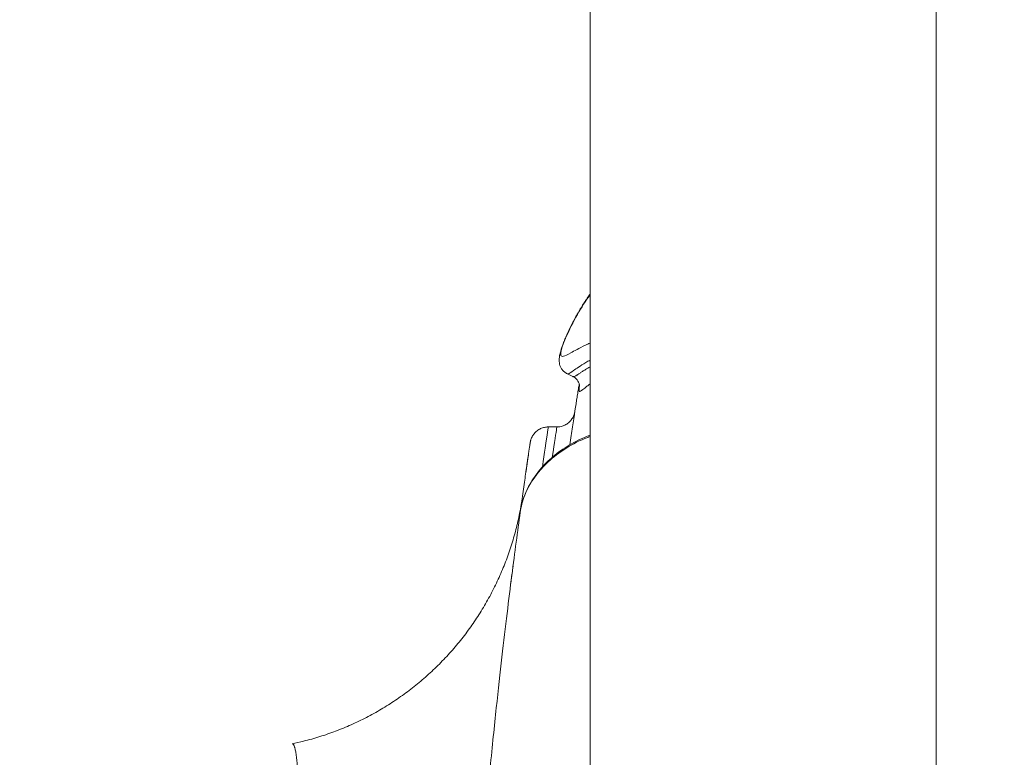
# Model space of a CAD drawing. Extents: x 784 to 14958, y 848 to 12207.
# Drawn here: x 3740 to 4065, y 9876 to 10119 of the extents above; entities that cross this region are included whole.
import ezdxf

# ---------------------------------------------------------------- set-up
doc = ezdxf.new("R2010")
doc.units = 0
doc.header["$LTSCALE"] = 10
doc.header["$MEASUREMENT"] = 0
doc.layers.add('MD_Visible', color=7, linetype='Continuous', lineweight=50)
doc.layers.add('MD_Visible Narrow', color=7, linetype='Continuous', lineweight=35)
doc.dimstyles.new('DİLARA 5', dxfattribs={"dimtxt": 250, "dimasz": 100, "dimexe": 0, "dimexo": 100, "dimgap": 50, "dimtad": 2, "dimdec": 0, "dimlfac": 0.1, "dimrnd": 5, "dimtxsty": 'Standard', "dimcen": 0, "dimse1": 1, "dimse2": 1, "dimclrd": 256, "dimadec": 0, "dimazin": 0, "dimtfac": 1, "dimtdec": 0, "dimtix": 1, "dimtmove": 0, "dimatfit": 3, "dimfxl": 1, "dimarcsym": 0})

# ---------------------------------------------------------------- blocks, each defined once
blk = doc.blocks.new('CustomObjectsInViewport4_0')
at = {"layer": 'MD_Visible', "linetype": 'Continuous', "lineweight": 0, "extrusion": (0, 1, 0)}
for p, q in [((3928.18, 10712.26), (3928.18, 9861.16)), ((4042.18, 10712.26), (4042.18, 9868.91)), ((3917.22, 9985.13), (3914.38, 9985.13))]:
    blk.add_line(p, q, dxfattribs=at)
at = {"layer": 'MD_Visible', "linetype": 'Continuous', "lineweight": 0}
for points, knots in [([(3919.75, 10013.73), (3919.93, 10014.17), (3920.12, 10014.61), (3920.88, 10016.33), (3921.47, 10017.58), (3922.68, 10020.01), (3923.31, 10021.19), (3924.6, 10023.47), (3925.26, 10024.57), (3926.61, 10026.68), (3927.3, 10027.69), (3928.05, 10028.74), (3928.11, 10028.82), (3928.18, 10028.91)], [0, 0, 0, 0, 10.000094, 10.000094, 40.002555, 40.002555, 70.67149, 70.67149, 101.702556, 101.702556, 133.078051, 133.078051, 135.856199, 135.856199, 135.856199, 135.856199]), ([(3920.65, 10002.63), (3920.32, 10002.79), (3919.98, 10003), (3919.39, 10003.5), (3919.13, 10003.79), (3918.7, 10004.38), (3918.53, 10004.68), (3918.29, 10005.26), (3918.2, 10005.55), (3918.07, 10006.12), (3918.03, 10006.4), (3917.99, 10006.98), (3917.99, 10007.27), (3918.03, 10007.91), (3918.07, 10008.27), (3918.22, 10009.14), (3918.34, 10009.65), (3918.67, 10010.82), (3918.88, 10011.48), (3919.32, 10012.68), (3919.52, 10013.19), (3919.75, 10013.73)], [0, 0, 0, 0, 5.158802, 5.158802, 10.278141, 10.278141, 15.453543, 15.453543, 20.759785, 20.759785, 26.925392, 26.925392, 34.364296, 34.364296, 44.413474, 44.413474, 59.446032, 59.446032, 76.193229, 76.193229, 87.70604, 87.70604, 87.70604, 87.70604]), ([(3920.62, 10002.64), (3920.3, 10002.8), (3919.97, 10003.01), (3919.39, 10003.5), (3919.13, 10003.79), (3918.7, 10004.38), (3918.53, 10004.68), (3918.28, 10005.27), (3918.2, 10005.56), (3918.07, 10006.13), (3918.03, 10006.41), (3917.99, 10006.99), (3917.99, 10007.28), (3918.03, 10007.92), (3918.08, 10008.27), (3918.15, 10008.71), (3918.17, 10008.8), (3918.18, 10008.89)], [0.139184, 0.139184, 0.139184, 0.139184, 5.167461, 5.167461, 10.295587, 10.295587, 15.480806, 15.480806, 20.801242, 20.801242, 26.982932, 26.982932, 34.417594, 34.417594, 44.426077, 44.426077, 46.979994, 46.979994, 46.979994, 46.979994]), ([(3928.18, 10004.93), (3927.61, 10004.61), (3927.1, 10004.31), (3926.65, 10004.03), (3926.47, 10003.93), (3926.31, 10003.82), (3926.15, 10003.72), (3925.99, 10003.62), (3925.83, 10003.52), (3925.68, 10003.42), (3925.37, 10003.23), (3925.1, 10003.05), (3924.85, 10002.89), (3924.6, 10002.72), (3924.37, 10002.57), (3924.16, 10002.43), (3924.05, 10002.36), (3923.95, 10002.3), (3923.86, 10002.24), (3923.76, 10002.18), (3923.67, 10002.13), (3923.59, 10002.08), (3923.48, 10002.01), (3923.37, 10001.95), (3923.28, 10001.91), (3923.08, 10001.8), (3922.91, 10001.74), (3922.78, 10001.72), (3922.67, 10001.7), (3922.59, 10001.71), (3922.52, 10001.74)], [3.076017, 3.076017, 3.076017, 3.076017, 3.528493, 3.528493, 3.528493, 3.699244, 3.699244, 3.699244, 3.877808, 3.877808, 3.877808, 4.237252, 4.237252, 4.237252, 4.607294, 4.607294, 4.607294, 4.79671, 4.79671, 4.79671, 4.989316, 4.989316, 4.989316, 5.243696, 5.243696, 5.243696, 5.788775, 5.788775, 5.788775, 6.215615, 6.215615, 6.215615, 6.215615]), ([(3924.67, 9998.48), (3924.67, 9998.48), (3924.68, 9998.54), (3924.65, 9998.88), (3924.63, 9999.11), (3924.44, 9999.7), (3924.33, 9999.97), (3924, 10000.52), (3923.78, 10000.8), (3923.28, 10001.28), (3923.01, 10001.48), (3922.65, 10001.67), (3922.59, 10001.71), (3922.52, 10001.74)], [67.924602, 67.924602, 67.924602, 67.924602, 76.878626, 76.878626, 83.629052, 83.629052, 87.977426, 87.977426, 91.794179, 91.794179, 95.096152, 95.096152, 95.855509, 95.855509, 95.855509, 95.855509]), ([(3923.9, 9994.99), (3923.94, 9995.23), (3923.97, 9995.46), (3924.12, 9996.39), (3924.23, 9997.06), (3924.41, 9998.24), (3924.5, 9998.76), (3924.58, 9999.26)], [0, 0, 0, 0, 10.000025, 10.000025, 40.000688, 40.000688, 64.756078, 64.756078, 64.756078, 64.756078]), ([(3923.9, 9994.99), (3923.45, 9992.13), (3922.69, 9987.24), (3921.79, 9981.32), (3921.48, 9979.23)], [68.596267, 68.596267, 68.596267, 68.596267, 73.331013, 75.672231, 75.672231, 75.672231, 75.672231]), ([(3917.22, 9985.13), (3917.68, 9985.13), (3918.14, 9985.18), (3919.03, 9985.39), (3919.47, 9985.55), (3920.29, 9985.95), (3920.68, 9986.2), (3921.39, 9986.79), (3921.71, 9987.12), (3922.26, 9987.85), (3922.5, 9988.25), (3922.78, 9988.86), (3922.86, 9989.07), (3922.95, 9989.35), (3922.97, 9989.42), (3923.01, 9989.56), (3923.03, 9989.62), (3923.06, 9989.74), (3923.07, 9989.8), (3923.09, 9989.88), (3923.1, 9989.91), (3923.11, 9989.97), (3923.11, 9989.99), (3923.13, 9990.05), (3923.13, 9990.07), (3923.14, 9990.11), (3923.14, 9990.12), (3923.14, 9990.13)], [0, 0, 0, 0, 3.479386, 3.479386, 6.969466, 6.969466, 10.461572, 10.461572, 13.963659, 13.963659, 17.43531, 17.43531, 19.128979, 19.128979, 19.757191, 19.757191, 20.319506, 20.319506, 21.001683, 21.001683, 21.604246, 21.604246, 22.554851, 22.554851, 24.580653, 24.580653, 28.461138, 28.461138, 28.461138, 28.461138]), ([(3908.35, 9979.39), (3908.37, 9979.46), (3908.38, 9979.53), (3908.41, 9979.76), (3908.43, 9979.88), (3908.45, 9979.99), (3908.45, 9980.02), (3908.46, 9980.06), (3908.46, 9980.08), (3908.47, 9980.14), (3908.47, 9980.16), (3908.49, 9980.25), (3908.5, 9980.28), (3908.51, 9980.36), (3908.52, 9980.4), (3908.54, 9980.5), (3908.56, 9980.57), (3908.59, 9980.7), (3908.61, 9980.77), (3908.67, 9980.95), (3908.71, 9981.07), (3908.83, 9981.42), (3908.94, 9981.66), (3909.24, 9982.24), (3909.47, 9982.59), (3910.01, 9983.26), (3910.34, 9983.58), (3911.06, 9984.14), (3911.45, 9984.38), (3912.29, 9984.76), (3912.72, 9984.91), (3913.57, 9985.08), (3913.98, 9985.13), (3914.38, 9985.13)], [0, 0, 0, 0, 10.000101, 10.000101, 39.883293, 39.883293, 49.661431, 49.661431, 54.571076, 54.571076, 56.730679, 56.730679, 57.547795, 57.547795, 58.100565, 58.100565, 58.697334, 58.697334, 59.274369, 59.274369, 60.221083, 60.221083, 62.162836, 62.162836, 65.263562, 65.263562, 68.724509, 68.724509, 72.220868, 72.220868, 75.701266, 75.701266, 78.793068, 78.793068, 78.793068, 78.793068]), ([(3905.14, 9956.96), (3905.26, 9957.84), (3905.44, 9958.74), (3905.89, 9960.52), (3906.16, 9961.4), (3906.81, 9963.15), (3907.18, 9964.01), (3908.03, 9965.71), (3908.49, 9966.55), (3909.53, 9968.22), (3910.09, 9969.04), (3911.31, 9970.64), (3911.97, 9971.42), (3913.36, 9972.94), (3914.09, 9973.67), (3915.63, 9975.07), (3916.43, 9975.75), (3918.11, 9977.04), (3918.99, 9977.67), (3920.82, 9978.86), (3921.78, 9979.42), (3923.74, 9980.48), (3924.75, 9980.98), (3926.57, 9981.79), (3927.37, 9982.11), (3928.18, 9982.42)], [0, 0, 0, 0, 9.173181, 9.173181, 18.265658, 18.265658, 27.206785, 27.206785, 36.149423, 36.149423, 45.166524, 45.166524, 54.150653, 54.150653, 63.043043, 63.043043, 71.812955, 71.812955, 80.67862, 80.67862, 89.602256, 89.602256, 98.534989, 98.534989, 105.298023, 105.298023, 105.298023, 105.298023]), ([(3908.35, 9979.39), (3908.21, 9978.42), (3907.89, 9976.26), (3907.4, 9972.91), (3907.39, 9972.8)], [22.59092, 22.59092, 22.59092, 22.59092, 28.009831, 28.188316, 28.188316, 28.188316, 28.188316]), ([(3906.93, 9969.65), (3906.97, 9969.93), (3907.01, 9970.21), (3907.17, 9971.3), (3907.28, 9972.06), (3907.48, 9973.47), (3907.58, 9974.13), (3907.73, 9975.14), (3907.79, 9975.53), (3907.84, 9975.88)], [0, 0, 0, 0, 10.000104, 10.000104, 39.622107, 39.622107, 69.224302, 69.224302, 89.052473, 89.052473, 89.052473, 89.052473]), ([(3905.22, 9957.58), (3905.28, 9957.99), (3905.34, 9958.41), (3905.56, 9960.01), (3905.72, 9961.17), (3906.03, 9963.37), (3906.18, 9964.42), (3906.47, 9966.42), (3906.6, 9967.37), (3906.86, 9969.17), (3906.98, 9970.02), (3907.2, 9971.51), (3907.3, 9972.18), (3907.39, 9972.8)], [0, 0, 0, 0, 10.000103, 10.000103, 39.667528, 39.667528, 69.317129, 69.317129, 98.930994, 98.930994, 128.492906, 128.492906, 154.571317, 154.571317, 154.571317, 154.571317]), ([(3830.01, 9880.72), (3831.28, 9880.99), (3832.54, 9881.28), (3835.58, 9882.04), (3837.36, 9882.54), (3840.88, 9883.65), (3842.63, 9884.25), (3846.09, 9885.56), (3847.8, 9886.26), (3851.18, 9887.77), (3852.84, 9888.57), (3856.13, 9890.27), (3857.76, 9891.17), (3860.95, 9893.06), (3862.51, 9894.05), (3865.58, 9896.12), (3867.09, 9897.19), (3870.04, 9899.44), (3871.49, 9900.6), (3874.31, 9903.02), (3875.69, 9904.27), (3878.37, 9906.84), (3879.67, 9908.17), (3882.2, 9910.89), (3883.43, 9912.29), (3885.79, 9915.16), (3886.93, 9916.62), (3889.12, 9919.61), (3890.17, 9921.14), (3892.19, 9924.25), (3893.15, 9925.84), (3895, 9929.07), (3895.87, 9930.72), (3897.53, 9934.07), (3898.31, 9935.76), (3899.77, 9939.19), (3900.45, 9940.92), (3901.7, 9944.41), (3902.27, 9946.17), (3903.32, 9949.73), (3903.8, 9951.53), (3904.65, 9955.17), (3905.03, 9957), (3905.5, 9959.72), (3905.64, 9960.59), (3905.77, 9961.47)], [0, 0, 0, 0, 10.001975, 10.001975, 24.203574, 24.203574, 38.452696, 38.452696, 52.700976, 52.700976, 66.923301, 66.923301, 81.183789, 81.183789, 95.421363, 95.421363, 109.616918, 109.616918, 123.877563, 123.877563, 138.146316, 138.146316, 152.382142, 152.382142, 166.650309, 166.650309, 180.890437, 180.890437, 195.053305, 195.053305, 209.294748, 209.294748, 223.597416, 223.597416, 237.894687, 237.894687, 252.112199, 252.112199, 266.288054, 266.288054, 280.565671, 280.565671, 294.870503, 294.870503, 301.666899, 301.666899, 301.666899, 301.666899]), ([(3905.14, 9956.96), (3904.72, 9953.89), (3903.84, 9947.4), (3902.4, 9936.43), (3900.84, 9923.97), (3899.15, 9909.68), (3897.61, 9895.85), (3896.3, 9883.28), (3895.44, 9874.69), (3894.74, 9867.37), (3894.21, 9861.65), (3893.68, 9855.79), (3893.33, 9851.77), (3893.16, 9849.78)], [83.095962, 83.095962, 83.095962, 83.095962, 85.457438, 87.818913, 90.180389, 92.541864, 94.90334, 96.084077, 97.264815, 97.855184, 98.445553, 99.035922, 99.62629, 99.62629, 99.62629, 99.62629]), ([(3901.81, 9931.7), (3901.85, 9932.03), (3901.9, 9932.39), (3902.02, 9933.37), (3902.11, 9934.03), (3902.28, 9935.43), (3902.38, 9936.18), (3902.58, 9937.7), (3902.67, 9938.47), (3902.78, 9939.27)], [0, 0, 0, 0, 10.001226, 10.001226, 25.989082, 25.989082, 41.966489, 41.966489, 56.448373, 56.448373, 56.448373, 56.448373])]:
    blk.add_open_spline(points, degree=3, knots=knots, dxfattribs=at)
for points in [[(3922.52, 10001.74), (3921.9, 10002.04), (3921.28, 10002.33), (3920.65, 10002.63)], [(3922.52, 10001.74), (3921.9, 10002.04), (3921.28, 10002.33), (3920.65, 10002.63)], [(3922.37, 10003.46), (3922.37, 10003.46), (3922.37, 10003.46), (3922.37, 10003.46)], [(3922.51, 10001.75), (3922.51, 10001.74), (3922.52, 10001.74), (3922.52, 10001.74)], [(3922.52, 10001.74), (3922.52, 10001.74), (3922.52, 10001.74), (3922.52, 10001.74)], [(3922.52, 10001.74), (3922.52, 10001.74), (3922.52, 10001.74), (3922.52, 10001.74)], [(3922.53, 10001.74), (3922.53, 10001.74), (3922.52, 10001.74), (3922.52, 10001.74)], [(3906.93, 9969.65), (3907.29, 9972.19), (3907.6, 9974.27), (3907.84, 9975.88)], [(3905.22, 9957.58), (3905.2, 9957.37), (3905.17, 9957.16), (3905.14, 9956.96)]]:
    blk.add_open_spline(points, degree=3, dxfattribs=at)
at = {"layer": 'MD_Visible Narrow', "linetype": 'Continuous', "lineweight": 0}
for start_param, end_param in [(-0.174259, -0.010369), (0.201032, 0.201494), (-0.000187, 0.019187)]:
    blk.add_ellipse((3923.43, 10012.17), major_axis=(-3.69, 1.55), ratio=0.936299, start_param=start_param, end_param=end_param, dxfattribs=at)
at = {"layer": 'MD_Visible Narrow', "linetype": 'Continuous', "lineweight": 0, "extrusion": (1.22465e-16, 6.16298e-33, -1)}
blk.add_ellipse((3921.84, 10004.6), major_axis=(-3.87, 1.01), ratio=0.938278, start_param=2.583004, end_param=2.583389, dxfattribs=at)
at = {"layer": 'MD_Visible Narrow', "linetype": 'Continuous', "lineweight": 0, "extrusion": (1.22465e-16, 3.08149e-33, -1)}
blk.add_ellipse((3908.73, 9938.5), major_axis=(-5.95, 0.77), ratio=0.905102, start_param=0.000126, end_param=0.002402, dxfattribs=at)
at = {"layer": 'MD_Visible Narrow', "linetype": 'Continuous', "lineweight": 0}
for points in [[(3920.07, 10014.33), (3922.53, 10019.98), (3925.31, 10024.76), (3928.18, 10028.69)], [(3926.4, 10006.14), (3926.4, 10006.13), (3926.4, 10006.13), (3926.4, 10006.13)], [(3920.65, 10002.63), (3920.65, 10002.63), (3920.65, 10002.63), (3920.65, 10002.63)], [(3917.22, 9985.13), (3917.22, 9985.13), (3917.22, 9985.13), (3917.22, 9985.13)], [(3915.62, 9974.75), (3915.62, 9974.75), (3915.62, 9974.75), (3915.62, 9974.75)], [(3912.45, 9971.7), (3912.45, 9971.7), (3912.45, 9971.7), (3912.45, 9971.71)], [(3830.01, 9880.72), (3830.01, 9880.72), (3830.01, 9880.72), (3830.01, 9880.72)]]:
    blk.add_open_spline(points, degree=3, dxfattribs=at)
for points, knots in [([(3928.18, 10012.76), (3927.65, 10012.53), (3924.82, 10011.26), (3921.42, 10009.3), (3919.18, 10008.14), (3918.4, 10008.54), (3918.64, 10010.54), (3919.45, 10012.91), (3920.07, 10014.33)], [2.215901, 2.215901, 2.215901, 2.215901, 2.4794, 3.719291, 4.959183, 6.199074, 7.438966, 8.678858, 8.678858, 8.678858, 8.678858]), ([(3920.65, 10002.63), (3920.73, 10002.6), (3921.1, 10002.59), (3922.36, 10003.43), (3925.14, 10005.45), (3927.68, 10006.88), (3928.18, 10007.14)], [-5.400946, -5.400946, -5.400946, -5.400946, -4.959183, -3.719291, -2.4794, -2.208537, -2.208537, -2.208537, -2.208537]), ([(3924.67, 9998.71), (3924.56, 9998.03), (3924.43, 9996.88), (3924.79, 9996.56), (3926.16, 9997.81), (3927.79, 9999.01), (3928.18, 9999.28)], [-7.975073, -7.975073, -7.975073, -7.975073, -6.788148, -5.243696, -3.699244, -3.287894, -3.287894, -3.287894, -3.287894]), ([(3912.49, 9971.99), (3912.83, 9974.36), (3913.91, 9981.92), (3914.38, 9985.12), (3914.38, 9985.13)], [-30.906706, -30.906706, -30.906706, -30.906706, -28.009831, -20.269601, -20.269601, -20.269601, -20.269601]), ([(3917.22, 9985.13), (3917.22, 9985.13), (3917.11, 9984.36), (3916.45, 9980.22), (3915.67, 9975.09)], [-19.462608, -19.462608, -19.462608, -19.462608, -17.27162, -9.920244, -9.920244, -9.920244, -9.920244]), ([(3905.14, 9956.96), (3905.4, 9958.82), (3906.88, 9964.53), (3913.34, 9974.06), (3922.58, 9979.89), (3927.91, 9981.9), (3928.18, 9982)], [0, 0, 0, 0, 0.713689, 2.141066, 3.568444, 3.641992, 3.641992, 3.641992, 3.641992]), ([(3830.01, 9880.72), (3830.02, 9880.72), (3830.03, 9880.72), (3830.03, 9880.72), (3830.09, 9880.73), (3830.15, 9880.72), (3830.21, 9880.7), (3830.27, 9880.68), (3830.33, 9880.64), (3830.38, 9880.58), (3830.44, 9880.52), (3830.49, 9880.45), (3830.55, 9880.36), (3830.6, 9880.27), (3830.65, 9880.16), (3830.7, 9880.03), (3830.75, 9879.91), (3830.8, 9879.77), (3830.85, 9879.61), (3830.87, 9879.56), (3830.88, 9879.52), (3830.89, 9879.47), (3830.93, 9879.35), (3830.96, 9879.22), (3830.99, 9879.08), (3831.04, 9878.89), (3831.09, 9878.68), (3831.13, 9878.46), (3831.17, 9878.23), (3831.22, 9877.99), (3831.26, 9877.73), (3831.3, 9877.47), (3831.34, 9877.19), (3831.38, 9876.9), (3831.42, 9876.6), (3831.46, 9876.29), (3831.5, 9875.97), (3831.54, 9875.64), (3831.57, 9875.3), (3831.61, 9874.93), (3831.65, 9874.57), (3831.68, 9874.2), (3831.72, 9873.8), (3831.73, 9873.65), (3831.74, 9873.49), (3831.76, 9873.33), (3831.77, 9873.17), (3831.78, 9873), (3831.8, 9872.84), (3831.82, 9872.51), (3831.85, 9872.17), (3831.87, 9871.81), (3831.9, 9871.46), (3831.92, 9871.1), (3831.95, 9870.73), (3831.97, 9870.43), (3831.99, 9870.13), (3832.01, 9869.82), (3832.03, 9869.51), (3832.04, 9869.19), (3832.06, 9868.87), (3832.08, 9868.55), (3832.1, 9868.22), (3832.12, 9867.88), (3832.16, 9867.16), (3832.2, 9866.41), (3832.24, 9865.64), (3832.27, 9864.86), (3832.31, 9864.05), (3832.35, 9863.21), (3832.39, 9862.37), (3832.42, 9861.5), (3832.46, 9860.6), (3832.5, 9859.7), (3832.53, 9858.77), (3832.57, 9857.81), (3832.6, 9856.85), (3832.64, 9855.86), (3832.68, 9854.85), (3832.71, 9853.83), (3832.75, 9852.78), (3832.78, 9851.7), (3832.82, 9850.63), (3832.86, 9849.52), (3832.89, 9848.38), (3832.93, 9847.25), (3832.97, 9846.08), (3833, 9844.88), (3833.01, 9844.6), (3833.02, 9844.31), (3833.03, 9844.02), (3833.06, 9843.1), (3833.09, 9842.17), (3833.12, 9841.21), (3833.16, 9839.96), (3833.2, 9838.67), (3833.24, 9837.36), (3833.28, 9836.05), (3833.33, 9834.71), (3833.37, 9833.34), (3833.41, 9831.98), (3833.46, 9830.58), (3833.51, 9829.16), (3833.52, 9828.79), (3833.53, 9828.41), (3833.54, 9828.04), (3833.58, 9826.97), (3833.61, 9825.9), (3833.65, 9824.8), (3833.7, 9823.32), (3833.75, 9821.82), (3833.81, 9820.28), (3833.82, 9819.93), (3833.83, 9819.58), (3833.84, 9819.23), (3833.88, 9818.03), (3833.93, 9816.82), (3833.97, 9815.6), (3833.98, 9815.28), (3834, 9814.96), (3834.01, 9814.64), (3834.05, 9813.36), (3834.1, 9812.07), (3834.15, 9810.75), (3834.16, 9810.49), (3834.17, 9810.22), (3834.18, 9809.96), (3834.23, 9808.57), (3834.29, 9807.16), (3834.34, 9805.72), (3834.35, 9805.52), (3834.36, 9805.32), (3834.37, 9805.12), (3834.42, 9803.61), (3834.48, 9802.09), (3834.55, 9800.54), (3834.55, 9800.39), (3834.56, 9800.24), (3834.56, 9800.08), (3834.63, 9798.48), (3834.69, 9796.85), (3834.76, 9795.2), (3834.84, 9793.39), (3834.91, 9791.56), (3834.99, 9789.7), (3834.99, 9789.62), (3835, 9789.54), (3835, 9789.47), (3835.08, 9787.68), (3835.15, 9785.87), (3835.23, 9784.04), (3835.32, 9782.13), (3835.4, 9780.2), (3835.49, 9778.23), (3835.58, 9776.27), (3835.67, 9774.29), (3835.77, 9772.27), (3835.86, 9770.26), (3835.96, 9768.22), (3836.06, 9766.16), (3836.16, 9764.23), (3836.25, 9762.28), (3836.35, 9760.31), (3836.45, 9758.34), (3836.56, 9756.34), (3836.66, 9754.33), (3836.77, 9752.31), (3836.88, 9750.27), (3836.99, 9748.22), (3837.1, 9746.16), (3837.21, 9744.08), (3837.33, 9741.98), (3837.36, 9741.44), (3837.39, 9740.9), (3837.42, 9740.36), (3837.51, 9738.79), (3837.61, 9737.21), (3837.7, 9735.62), (3837.82, 9733.48), (3837.95, 9731.31), (3838.09, 9729.13), (3838.22, 9726.95), (3838.36, 9724.75), (3838.5, 9722.53), (3838.64, 9720.3), (3838.78, 9718.06), (3838.93, 9715.8), (3839, 9714.7), (3839.08, 9713.59), (3839.15, 9712.47), (3839.23, 9711.31), (3839.31, 9710.14), (3839.39, 9708.96), (3839.54, 9706.67), (3839.7, 9704.35), (3839.87, 9702.01), (3840.03, 9699.68), (3840.2, 9697.33), (3840.38, 9694.96), (3840.55, 9692.59), (3840.73, 9690.2), (3840.91, 9687.79), (3841.04, 9686.18), (3841.16, 9684.56), (3841.29, 9682.94), (3841.35, 9682.14), (3841.41, 9681.34), (3841.48, 9680.53), (3841.67, 9678.1), (3841.86, 9675.64), (3842.07, 9673.17), (3842.27, 9670.71), (3842.48, 9668.22), (3842.69, 9665.73), (3842.9, 9663.23), (3843.12, 9660.72), (3843.34, 9658.19), (3843.51, 9656.24), (3843.68, 9654.29), (3843.86, 9652.32), (3843.91, 9651.74), (3843.97, 9651.16), (3844.02, 9650.57), (3844.25, 9648.02), (3844.49, 9645.45), (3844.73, 9642.88), (3844.92, 9640.86), (3845.11, 9638.84), (3845.31, 9636.8), (3845.36, 9636.24), (3845.42, 9635.67), (3845.47, 9635.1), (3845.67, 9633.09), (3845.87, 9631.06), (3846.07, 9629.03), (3846.13, 9628.44), (3846.19, 9627.85), (3846.25, 9627.26), (3846.45, 9625.27), (3846.66, 9623.26), (3846.86, 9621.25), (3846.93, 9620.61), (3846.99, 9619.97), (3847.06, 9619.33), (3847.34, 9616.67), (3847.62, 9614), (3847.9, 9611.31), (3848.18, 9608.63), (3848.47, 9605.94), (3848.77, 9603.24), (3849.06, 9600.54), (3849.36, 9597.82), (3849.66, 9595.11), (3849.82, 9593.72), (3849.97, 9592.33), (3850.13, 9590.93), (3850.21, 9590.22), (3850.29, 9589.52), (3850.37, 9588.83)], [-116.359936, -116.359936, -116.359936, -116.359936, -116.28333, -116.28333, -116.28333, -115.505787, -115.505787, -115.505787, -114.728244, -114.728244, -114.728244, -113.950701, -113.950701, -113.950701, -113.173158, -113.173158, -113.173158, -112.395616, -112.395616, -112.395616, -112.171589, -112.171589, -112.171589, -111.618073, -111.618073, -111.618073, -110.84053, -110.84053, -110.84053, -110.062987, -110.062987, -110.062987, -109.285444, -109.285444, -109.285444, -108.507902, -108.507902, -108.507902, -107.730359, -107.730359, -107.730359, -106.952816, -106.952816, -106.952816, -106.647302, -106.647302, -106.647302, -106.341788, -106.341788, -106.341788, -105.73076, -105.73076, -105.73076, -105.119733, -105.119733, -105.119733, -104.634819, -104.634819, -104.634819, -104.149905, -104.149905, -104.149905, -103.665069, -103.665069, -103.665069, -102.631151, -102.631151, -102.631151, -101.59731, -101.59731, -101.59731, -100.563469, -100.563469, -100.563469, -99.529628, -99.529628, -99.529628, -98.495787, -98.495787, -98.495787, -97.461946, -97.461946, -97.461946, -96.428104, -96.428104, -96.428104, -95.394263, -95.394263, -95.394263, -95.147701, -95.147701, -95.147701, -94.360422, -94.360422, -94.360422, -93.326581, -93.326581, -93.326581, -92.29274, -92.29274, -92.29274, -91.258899, -91.258899, -91.258899, -90.989539, -90.989539, -90.989539, -90.225058, -90.225058, -90.225058, -89.191217, -89.191217, -89.191217, -88.954928, -88.954928, -88.954928, -88.157376, -88.157376, -88.157376, -87.951047, -87.951047, -87.951047, -87.123535, -87.123535, -87.123535, -86.95854, -86.95854, -86.95854, -86.089694, -86.089694, -86.089694, -85.966994, -85.966994, -85.966994, -85.055853, -85.055853, -85.055853, -84.966511, -84.966511, -84.966511, -84.022012, -84.022012, -84.022012, -82.988171, -82.988171, -82.988171, -82.94598, -82.94598, -82.94598, -81.95433, -81.95433, -81.95433, -80.920489, -80.920489, -80.920489, -79.886648, -79.886648, -79.886648, -78.852806, -78.852806, -78.852806, -77.885837, -77.885837, -77.885837, -76.918867, -76.918867, -76.918867, -75.951898, -75.951898, -75.951898, -74.984928, -74.984928, -74.984928, -74.737667, -74.737667, -74.737667, -74.017958, -74.017958, -74.017958, -73.050989, -73.050989, -73.050989, -72.084019, -72.084019, -72.084019, -71.11705, -71.11705, -71.11705, -70.643901, -70.643901, -70.643901, -70.15008, -70.15008, -70.15008, -69.18311, -69.18311, -69.18311, -68.216141, -68.216141, -68.216141, -67.249171, -67.249171, -67.249171, -66.601, -66.601, -66.601, -66.282202, -66.282202, -66.282202, -65.315232, -65.315232, -65.315232, -64.348262, -64.348262, -64.348262, -63.381293, -63.381293, -63.381293, -62.635603, -62.635603, -62.635603, -62.414323, -62.414323, -62.414323, -61.447354, -61.447354, -61.447354, -60.691482, -60.691482, -60.691482, -60.480384, -60.480384, -60.480384, -59.730759, -59.730759, -59.730759, -59.513414, -59.513414, -59.513414, -58.779559, -58.779559, -58.779559, -58.546445, -58.546445, -58.546445, -57.579475, -57.579475, -57.579475, -56.612505, -56.612505, -56.612505, -55.645536, -55.645536, -55.645536, -55.151511, -55.151511, -55.151511, -54.903753, -54.903753, -54.903753, -54.903753])]:
    blk.add_open_spline(points, degree=3, knots=knots, dxfattribs=at)
blk = doc.blocks.new('*D4')
at = {"lineweight": -2, "transparency": 16777216}
blk.add_line((1122.91, 11360.9), (1122.91, 7369.63), dxfattribs=at)
at = {"transparency": 16777216}
for points in [[(1106.24, 11360.9), (1139.58, 11360.9), (1122.91, 11460.9)], [(1106.24, 7369.63), (1139.58, 7369.63), (1122.91, 7269.63)]]:
    blk.add_solid(points, dxfattribs=at)
at = {"layer": 'Defpoints', "color": 0, "transparency": 16777216}
for p in [(4535.18, 11460.9), (1122.91, 7269.63), (4591.88, 7269.63)]:
    blk.add_point(p, dxfattribs=at)
at = {"color": 0, "transparency": 16777216, "insert": (947.91, 9365.26), "char_height": 250, "attachment_point": 5, "rotation": 90}
blk.add_mtext('420', dxfattribs=at)
blk = doc.blocks.new('*D5')
at = {"lineweight": -2, "transparency": 16777216}
blk.add_line((1516.27, 11868.03), (7258.2, 11868.03), dxfattribs=at)
at = {"transparency": 16777216}
for points in [[(1516.27, 11884.7), (1516.27, 11851.37), (1416.27, 11868.03)], [(7258.2, 11884.7), (7258.2, 11851.37), (7358.2, 11868.03)]]:
    blk.add_solid(points, dxfattribs=at)
at = {"layer": 'Defpoints', "color": 0, "transparency": 16777216}
for p in [(7358.2, 11868.03), (7358.2, 7609.21), (1416.27, 7502.01)]:
    blk.add_point(p, dxfattribs=at)
at = {"color": 0, "transparency": 16777216, "insert": (4387.24, 12043.03), "char_height": 250, "attachment_point": 5}
blk.add_mtext('595', dxfattribs=at)

msp = doc.modelspace()

# ---------------------------------------------------------------- block references
msp.add_blockref('CustomObjectsInViewport4_0', (0, 0))

# ---------------------------------------------------------------- dimensions: what is measured, and where the dimension line sits
dim = msp.add_linear_dim(base=(7358.2, 11868.03), p1=(1416.27, 7502.01), p2=(7358.2, 7609.21), dimstyle='DİLARA 5')
dim.commit()
dim.dimension.update_dxf_attribs({"geometry": '*D5', "text_midpoint": (4387.24, 12043.03)})
dim = msp.add_linear_dim(base=(1122.91, 7269.63), p1=(4535.18, 11460.9), p2=(4591.88, 7269.63), angle=90, dimstyle='DİLARA 5')
dim.commit()
dim.dimension.update_dxf_attribs({"geometry": '*D4', "text_midpoint": (1122.91, 9365.26), "dimtype": 160})

doc.saveas('drawing.dxf')
